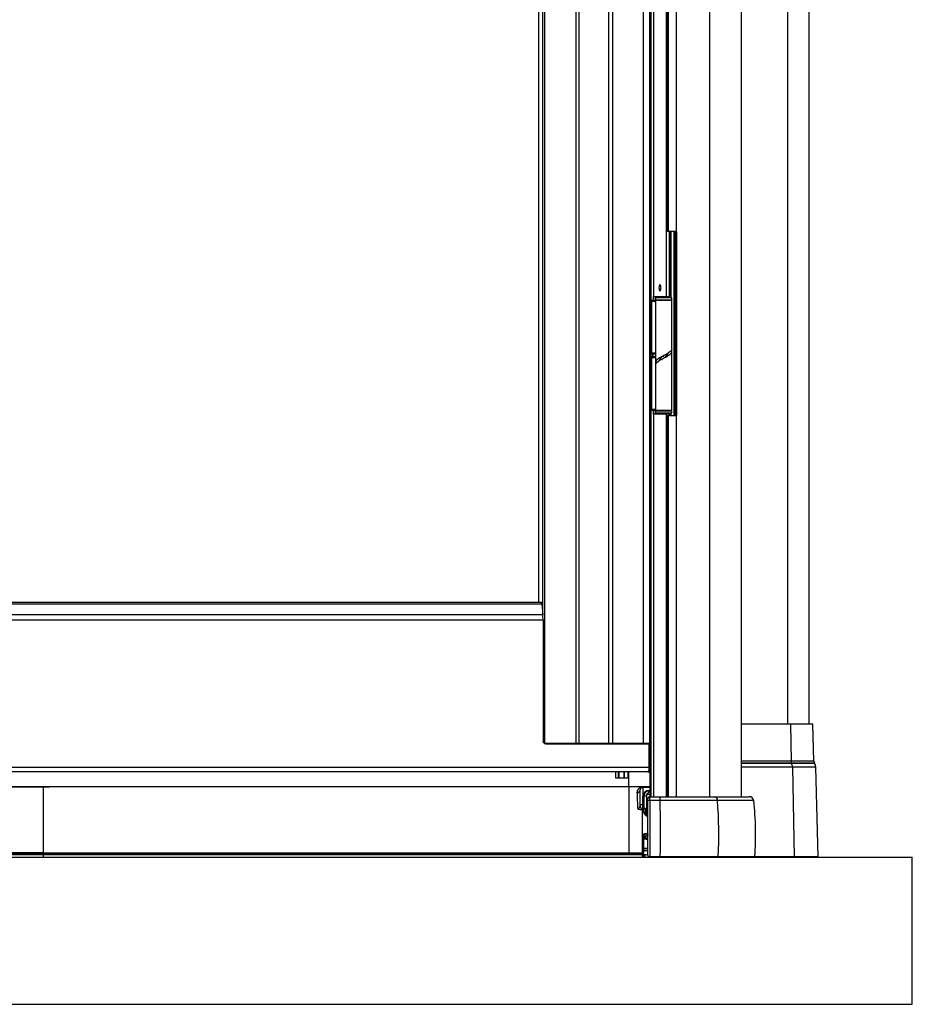
# Paper-space layout 'Sheet2' of a CAD drawing. Units: millimetres. Extents: x -7 to 290, y -18 to 190.
# Drawn here: x 151 to 168, y 14 to 33 of the extents above; entities that cross this region are included whole.
import ezdxf

# ---------------------------------------------------------------- set-up
doc = ezdxf.new("R2010")
doc.units = ezdxf.units.MM

psp = doc.layouts.new('Sheet2')

# ---------------------------------------------------------------- linework, layer by layer
at = {"color": 8, "linetype": 'Continuous', "lineweight": 25}
for p, q in [((164.52107, 83.61074), (164.52107, 18.07301)), ((166.03789, 19.4775), (166.03789, 80.93015)), ((161.28518, 21.6072), (161.28518, 49.44814)), ((161.20164, 49.18217), (161.20164, 21.83932)), ((163.38785, 27.70789), (163.38785, 41.5136)), ((163.43596, 41.5136), (163.43596, 27.77646)), ((163.68026, 41.46217), (163.68026, 27.77646)), ((163.73519, 29.03932), (163.73519, 27.77646)), ((163.74056, 29.03932), (163.74056, 27.77646)), ((163.77574, 27.75932), (163.77574, 29.03932)), ((163.83353, 25.46789), (163.83353, 29.03932)), ((163.84577, 25.46789), (163.84577, 29.03932)), ((163.43349, 27.70789), (163.43349, 27.77646)), ((163.47011, 27.70789), (163.47011, 27.77646)), ((163.77574, 27.70789), (163.77574, 27.71646)), ((163.39323, 27.67932), (163.38399, 27.67932)), ((163.47267, 27.67932), (163.39323, 27.67932)), ((163.38399, 26.68646), (163.39323, 26.68646)), ((163.39323, 26.58646), (163.38399, 26.58646)), ((163.39323, 26.68646), (163.47267, 26.68646)), ((163.47267, 26.58646), (163.39323, 26.58646)), ((163.38399, 25.5936), (163.39323, 25.5936)), ((163.38785, 18.07301), (163.38785, 25.56503)), ((163.39323, 25.5936), (163.47267, 25.5936)), ((163.43349, 25.49646), (163.43349, 25.56503)), ((163.43596, 25.49646), (163.43596, 18.07301)), ((163.47011, 25.49646), (163.47011, 25.56503)), ((163.68026, 25.49646), (163.68026, 18.07301)), ((163.70386, 25.46789), (163.70386, 18.07301)), ((163.71665, 25.46789), (163.71665, 18.07301)), ((163.73519, 25.49646), (163.73519, 25.46789)), ((163.74056, 25.49646), (163.74056, 25.46789)), ((163.77574, 25.55646), (163.77574, 25.56503)), ((163.77574, 25.46789), (163.77574, 25.5136)), ((161.30953, 19.11074), (161.31813, 19.11074)), ((161.93121, 19.11074), (161.98994, 19.11074)), ((161.98994, 19.11074), (162.56137, 19.11074)), ((162.56137, 19.11074), (162.64638, 19.11074)), ((166.10183, 18.76321), (165.13869, 18.76321)), ((166.54296, 18.76321), (166.10183, 18.76321)), ((162.74463, 18.5536), (162.74463, 18.43932)), ((162.76264, 18.5536), (162.76264, 18.43932)), ((162.85452, 18.5536), (162.85452, 18.43932)), ((162.8607, 18.5536), (162.8607, 18.43932)), ((162.93606, 18.5536), (162.93606, 18.43932)), ((163.36812, 18.07301), (163.36812, 18.55658)), ((163.36954, 18.07301), (163.36954, 18.55733)), ((166.11077, 18.72067), (165.13869, 18.72067)), ((166.11227, 18.71721), (165.13869, 18.71721)), ((166.12718, 18.64631), (165.13869, 18.64631)), ((166.55556, 18.72067), (166.11077, 18.72067)), ((166.55768, 18.71721), (166.11227, 18.71721)), ((166.57868, 18.64631), (166.12718, 18.64631)), ((163.36726, 18.24901), (163.22856, 18.24901)), ((163.34284, 18.19646), (163.36726, 18.19646)), ((163.29509, 18.08217), (163.24284, 18.08217)), ((165.37644, 17.99716), (164.67474, 17.99716)), ((163.32291, 17.24454), (163.2779, 17.24454)), ((163.23728, 17.07587), (163.32162, 17.07587)), ((164.68775, 16.91476), (165.39674, 16.91476)), ((166.03789, 16.90457), (166.03789, 16.90158))]:
    psp.add_line(p, q, dxfattribs=at)
at = {"color": 7, "linetype": 'Continuous', "lineweight": 25}
for p, q in [((165.13869, 18.07301), (165.13869, 83.61074)), ((166.45284, 19.4775), (166.45284, 80.93015)), ((161.31813, 50.11074), (161.31813, 19.11074)), ((161.93121, 19.11074), (161.93121, 50.11074)), ((161.98994, 19.11074), (161.98994, 50.11074)), ((162.56137, 50.11074), (162.56137, 19.11074)), ((162.64638, 19.11074), (162.64638, 50.11074)), ((163.24091, 19.11074), (163.24091, 50.11074)), ((163.36236, 19.11074), (163.36236, 50.11074)), ((163.38399, 50.11074), (163.38399, 19.11074)), ((161.20044, 49.18217), (161.20044, 21.83932)), ((163.43337, 41.5136), (163.43337, 27.77646)), ((163.70299, 41.41074), (163.70299, 29.03932)), ((163.70386, 41.41074), (163.70386, 29.03932)), ((163.71665, 41.41074), (163.71665, 29.03932)), ((163.87558, 41.41074), (163.87558, 29.03932)), ((163.70386, 29.03932), (163.70299, 29.03932)), ((163.71665, 29.03932), (163.70386, 29.03932)), ((163.87558, 29.03932), (163.71665, 29.03932)), ((163.7462, 27.77646), (163.7462, 29.03932)), ((163.86255, 25.46789), (163.86255, 29.03932)), ((163.86937, 29.03932), (163.86937, 25.46789)), ((163.88648, 29.03932), (163.87558, 29.03932)), ((163.88648, 25.46789), (163.88648, 29.03932)), ((163.38399, 27.70789), (163.464, 27.70789)), ((163.43337, 27.77646), (163.43596, 27.77646)), ((163.43596, 27.77646), (163.68026, 27.77646)), ((163.464, 27.70789), (163.47267, 27.70789)), ((163.48124, 27.75932), (163.47267, 27.75074)), ((163.47267, 27.75074), (163.47267, 27.71646)), ((163.48214, 27.75074), (163.47267, 27.75074)), ((163.47267, 27.71646), (163.48214, 27.71646)), ((163.47267, 27.70789), (163.47267, 26.50173)), ((163.47267, 27.70789), (163.78695, 27.70789)), ((163.48124, 27.75932), (163.4902, 27.75932)), ((163.78695, 27.75074), (163.48214, 27.75074)), ((163.48214, 27.71646), (163.78695, 27.71646)), ((163.4902, 27.75932), (163.77838, 27.75932)), ((163.68026, 27.77646), (163.73519, 27.77646)), ((163.73519, 27.77646), (163.74056, 27.77646)), ((163.74056, 27.77646), (163.7462, 27.77646)), ((163.78695, 27.75074), (163.77838, 27.75932)), ((163.78695, 27.71646), (163.78695, 27.75074)), ((163.78695, 26.7633), (163.78695, 27.70789)), ((163.39323, 27.67932), (163.39323, 26.68646)), ((163.464, 26.65789), (163.38399, 26.65789)), ((163.38399, 26.61503), (163.464, 26.61503)), ((163.39323, 26.58646), (163.39323, 25.5936)), ((163.71267, 26.66447), (163.71267, 26.67957)), ((163.78695, 25.56503), (163.78695, 26.71278)), ((163.47267, 26.45079), (163.47267, 25.56503)), ((163.47377, 26.49167), (163.47377, 26.45828)), ((163.54695, 26.54969), (163.54695, 26.53461)), ((163.464, 25.56503), (163.38399, 25.56503)), ((163.43337, 25.49646), (163.43337, 18.07301)), ((163.43596, 25.49646), (163.43337, 25.49646)), ((163.68026, 25.49646), (163.43596, 25.49646)), ((163.464, 25.56503), (163.47267, 25.56503)), ((163.78695, 25.56503), (163.47267, 25.56503)), ((163.47267, 25.55646), (163.47267, 25.52217)), ((163.78695, 25.55646), (163.47267, 25.55646)), ((163.47267, 25.52217), (163.48124, 25.5136)), ((163.47267, 25.52217), (163.78695, 25.52217)), ((163.77838, 25.5136), (163.48124, 25.5136)), ((163.54695, 25.56503), (163.54695, 25.55646)), ((163.73519, 25.49646), (163.68026, 25.49646)), ((163.70299, 25.46789), (163.70299, 18.07301)), ((163.70299, 25.46789), (163.70386, 25.46789)), ((163.70386, 25.46789), (163.71665, 25.46789)), ((163.71267, 25.55646), (163.71267, 25.56503)), ((163.71665, 25.46789), (163.87558, 25.46789)), ((163.74056, 25.49646), (163.73519, 25.49646)), ((163.7462, 25.49646), (163.74056, 25.49646)), ((163.7462, 25.46789), (163.7462, 25.49646)), ((163.77838, 25.5136), (163.78695, 25.52217)), ((163.78695, 25.52217), (163.78695, 25.55646)), ((163.87558, 25.46789), (163.87558, 18.07301)), ((163.87558, 25.46789), (163.88648, 25.46789)), ((161.26728, 21.809), (141.87213, 21.809)), ((161.25887, 21.83932), (141.88055, 21.83932)), ((161.26728, 21.809), (161.28548, 21.60377)), ((161.28548, 21.60377), (141.85394, 21.60377)), ((161.28994, 21.49646), (141.84947, 21.49646)), ((161.28994, 21.49646), (161.28994, 19.1536)), ((166.08856, 19.4775), (165.13869, 19.4775)), ((166.08856, 19.4775), (166.10183, 18.76321)), ((166.52425, 19.4775), (166.08856, 19.4775)), ((166.54296, 18.76321), (166.52425, 19.4775)), ((161.31813, 19.11074), (161.93121, 19.11074)), ((162.64638, 19.11074), (163.24091, 19.11074)), ((163.24091, 19.11074), (163.36236, 19.11074)), ((163.36236, 19.11074), (163.38399, 19.11074)), ((161.34628, 19.09646), (163.35163, 19.09646)), ((163.35163, 18.63932), (163.35163, 19.09646)), ((163.3612, 19.09646), (163.35163, 19.09646)), ((163.3612, 19.09646), (163.3612, 18.63932)), ((163.38399, 19.09646), (163.3612, 19.09646)), ((163.38399, 18.63932), (163.38399, 19.09646)), ((163.35163, 18.63932), (139.78779, 18.63932)), ((163.32185, 18.5536), (139.81756, 18.5536)), ((162.69856, 18.5536), (162.69856, 18.43932)), ((162.94278, 18.43932), (162.94278, 18.5536)), ((162.95284, 18.26789), (162.95284, 18.5536)), ((163.32185, 18.5536), (163.35542, 18.5536)), ((163.35163, 18.63932), (163.3612, 18.63932)), ((163.3612, 18.63932), (163.38399, 18.63932)), ((163.36726, 18.07301), (163.36726, 18.55617)), ((166.11077, 18.72067), (166.11227, 18.71721)), ((166.12718, 18.64631), (166.15951, 16.90607)), ((166.55768, 18.71721), (166.55556, 18.72067)), ((166.62425, 16.90607), (166.57868, 18.64631)), ((162.69856, 18.43932), (162.74463, 18.43932)), ((162.74463, 18.43932), (162.76264, 18.43932)), ((162.76264, 18.43932), (162.85452, 18.43932)), ((162.85452, 18.43932), (162.8607, 18.43932)), ((162.8607, 18.43932), (162.93606, 18.43932)), ((162.93606, 18.43932), (162.94278, 18.43932)), ((162.94277, 18.43932), (162.95284, 18.43932)), ((139.82414, 18.26789), (163.36726, 18.26789)), ((151.4757, 18.2633), (151.5957, 18.2633)), ((151.5957, 18.26365), (151.5957, 16.987)), ((151.5957, 18.2633), (151.7157, 18.2633)), ((162.95284, 18.26224), (162.95284, 16.98678)), ((163.20295, 18.2632), (163.17141, 18.26308)), ((163.17141, 17.91679), (163.17141, 18.20615)), ((163.22856, 18.2633), (163.22856, 18.24901)), ((163.22856, 18.2633), (163.36726, 18.2633)), ((163.22856, 18.24901), (163.22856, 18.08217)), ((163.35998, 18.18217), (163.30284, 18.12503)), ((163.34284, 18.19646), (163.34284, 18.18217)), ((163.35998, 18.18217), (163.34284, 18.18217)), ((163.35998, 18.18217), (163.35998, 18.12503)), ((163.35998, 18.18217), (163.36726, 18.18217)), ((163.22856, 17.91679), (163.22856, 18.08217)), ((163.22856, 18.08217), (163.24284, 18.08217)), ((163.24284, 18.08217), (163.24284, 17.91679)), ((163.29509, 18.08217), (163.29509, 17.70897)), ((163.30284, 18.12503), (163.35998, 18.12503)), ((163.30284, 17.7005), (163.30284, 18.12503)), ((163.35284, 18.07301), (163.54338, 18.07301)), ((163.56059, 17.99716), (163.35848, 17.99716)), ((163.35998, 18.12503), (163.35998, 18.07301)), ((163.36726, 18.12503), (163.35998, 18.12503)), ((163.54338, 18.07301), (164.6202, 18.07301)), ((164.67474, 17.99716), (163.56059, 17.99716)), ((164.6202, 18.07301), (165.29129, 18.07301)), ((163.22856, 17.91679), (163.17141, 17.91679)), ((163.17141, 17.89275), (163.17141, 17.91679)), ((163.22998, 17.8217), (163.21427, 17.8217)), ((163.22856, 17.86838), (163.22856, 17.91679)), ((163.22856, 17.91679), (163.24284, 17.91679)), ((163.22856, 17.86838), (163.22856, 17.85685)), ((163.24284, 17.91679), (163.24284, 17.86146)), ((163.32293, 17.26789), (163.25299, 17.26789)), ((163.3126, 17.26789), (163.2779, 17.24454)), ((163.32294, 17.23932), (163.2795, 17.23932)), ((163.32427, 17.05872), (163.23721, 17.05872)), ((163.23729, 17.0673), (163.32435, 17.0673)), ((163.23839, 17.03015), (163.32427, 17.03015)), ((134.73856, 16.90158), (168.45284, 16.90158)), ((139.95283, 16.97301), (163.23854, 16.97301)), ((163.23854, 16.94444), (139.95283, 16.94444)), ((151.5957, 16.94444), (151.53346, 16.94444)), ((151.5957, 16.97301), (151.5957, 16.987)), ((151.5957, 16.94444), (151.5957, 16.90158)), ((151.66912, 16.94444), (151.5957, 16.94444)), ((163.21427, 16.98598), (163.22411, 16.98598)), ((163.21558, 16.94444), (163.21558, 16.90158)), ((163.22411, 16.97301), (163.22411, 16.98598)), ((163.23854, 16.94444), (163.23854, 16.97301)), ((163.23854, 16.94444), (163.23854, 16.90158)), ((163.26148, 16.94444), (163.23854, 16.94444)), ((163.26148, 16.94444), (163.26148, 16.90158)), ((163.32427, 16.94444), (163.26148, 16.94444)), ((163.35284, 16.91473), (163.3585, 16.91476)), ((163.35284, 16.90158), (163.35284, 16.91473)), ((163.3585, 16.91476), (163.56469, 16.91476)), ((163.56469, 16.91476), (164.68775, 16.91476)), ((166.11898, 16.90457), (165.39125, 16.90457)), ((166.15951, 16.90607), (165.3929, 16.90607)), ((166.15951, 16.90607), (166.11898, 16.90457)), ((166.56713, 16.90457), (166.11898, 16.90457)), ((166.62425, 16.90607), (166.15951, 16.90607)), ((166.45284, 16.90158), (166.45284, 16.90457)), ((166.56713, 16.90457), (166.62425, 16.90607)), ((168.45284, 14.04444), (168.45284, 16.90158)), ((134.73856, 14.04444), (168.45284, 14.04444))]:
    psp.add_line(p, q, dxfattribs=at)
at = {"color": 7, "linetype": 'Continuous', "lineweight": 25, "flags": 128}
for points in [[(163.57765, 27.94789), (163.57616, 27.96975), (163.57193, 27.98829), (163.56559, 28.00068), (163.55811, 28.00503), (163.55063, 28.00068), (163.54429, 27.98829), (163.54005, 27.96975), (163.53856, 27.94789), (163.54005, 27.92602), (163.54429, 27.90748), (163.55063, 27.89509), (163.55811, 27.89074), (163.56559, 27.89509), (163.57193, 27.90748), (163.57616, 27.92602), (163.57765, 27.94789)], [(163.38399, 27.70784), (163.38536, 27.70734), (163.38719, 27.70571), (163.38888, 27.70307), (163.39037, 27.69952), (163.39158, 27.69519), (163.39248, 27.69025), (163.39304, 27.68489), (163.39323, 27.67932)], [(163.39323, 27.67932), (163.39304, 27.68489), (163.39248, 27.69025), (163.39158, 27.69519), (163.39037, 27.69952), (163.38888, 27.70307), (163.38719, 27.70571), (163.38536, 27.70734), (163.38399, 27.70784)], [(163.464, 27.70789), (163.46591, 27.70734), (163.46774, 27.70571), (163.46943, 27.70307), (163.47091, 27.69952), (163.47213, 27.69519), (163.47267, 27.69252)], [(163.39323, 26.68646), (163.39304, 26.68088), (163.39248, 26.67552), (163.39158, 26.67058), (163.39037, 26.66625), (163.38888, 26.6627), (163.38719, 26.66006), (163.38536, 26.65844), (163.38399, 26.65793)], [(163.38399, 26.65793), (163.38536, 26.65844), (163.38719, 26.66006), (163.38888, 26.6627), (163.39037, 26.66625), (163.39158, 26.67058), (163.39248, 26.67552), (163.39304, 26.68088), (163.39323, 26.68646)], [(163.38399, 26.61499), (163.38536, 26.61448), (163.38719, 26.61285), (163.38888, 26.61021), (163.39037, 26.60666), (163.39158, 26.60233), (163.39248, 26.59739), (163.39304, 26.59203), (163.39323, 26.58646)], [(163.39323, 26.58646), (163.39304, 26.59203), (163.39248, 26.59739), (163.39158, 26.60233), (163.39037, 26.60666), (163.38888, 26.61021), (163.38719, 26.61285), (163.38536, 26.61448), (163.38399, 26.61499)], [(163.38767, 26.61503), (163.38655, 26.63646), (163.38767, 26.65789)], [(163.41285, 26.65789), (163.41216, 26.63646), (163.41285, 26.61503)], [(163.42086, 26.65789), (163.42198, 26.63646), (163.42086, 26.61503)], [(163.47267, 26.67325), (163.47213, 26.67058), (163.47091, 26.66625), (163.46943, 26.6627), (163.46774, 26.66006), (163.46591, 26.65844), (163.464, 26.65789)], [(163.464, 26.61503), (163.46591, 26.61448), (163.46774, 26.61285), (163.46943, 26.61021), (163.47091, 26.60666), (163.47213, 26.60233), (163.47267, 26.59966)], [(163.39323, 25.5936), (163.39304, 25.58803), (163.39248, 25.58267), (163.39158, 25.57773), (163.39037, 25.5734), (163.38888, 25.56984), (163.38719, 25.5672), (163.38536, 25.56558), (163.38399, 25.56507)], [(163.38399, 25.56507), (163.38536, 25.56558), (163.38719, 25.5672), (163.38888, 25.56984), (163.39037, 25.5734), (163.39158, 25.57773), (163.39248, 25.58267), (163.39304, 25.58803), (163.39323, 25.5936)], [(163.47267, 25.58039), (163.47213, 25.57773), (163.47091, 25.5734), (163.46943, 25.56984), (163.46774, 25.5672), (163.46591, 25.56558), (163.464, 25.56503)], [(140.23856, 18.26224), (144.79781, 18.26324), (148.19675, 18.26356), (151.5957, 18.26365)], [(162.95284, 18.26224), (158.39359, 18.26324), (154.99464, 18.26356), (151.5957, 18.26365)], [(163.17141, 18.26308), (163.14961, 18.263), (163.05123, 18.26262), (162.95284, 18.26224)], [(163.22856, 17.86838), (163.23134, 17.86825), (163.23402, 17.86785), (163.23649, 17.86721), (163.23866, 17.86635), (163.24043, 17.86531), (163.24175, 17.86411), (163.24257, 17.86281), (163.24284, 17.86146)]]:
    psp.add_lwpolyline(points, dxfattribs=at)
at = {"color": 7, "linetype": 'Continuous', "lineweight": 25}
for centre, radius, start, end in [((161.22464, 21.81349), 0.04288, 353.992164, 37.031804), ((160.05664, 21.49892), 1.23331, 359.885447, 4.876541), ((161.90922, 19.10729), 0.02227, 330.90327, 8.936297), ((161.97566, 19.11074), 0.01429, 270, 0), ((162.57566, 19.11074), 0.01429, 180, 270), ((162.62555, 19.1073), 0.02111, 329.095053, 9.384494), ((163.22093, 19.10732), 0.02027, 327.6179, 9.735656), ((163.34505, 19.10738), 0.01764, 321.725051, 10.985957), ((163.36971, 19.11074), 0.01429, 270, 0), ((166.21438, 18.76466), 0.11257, 180.735866, 203.002663), ((166.62864, 18.76546), 0.08571, 181.5, 211.5), ((163.35542, 18.58217), 0.02857, 270, 0), ((165.93958, 18.6439), 0.18761, 0.735866, 23.002663), ((166.43587, 18.64257), 0.14286, 1.5, 31.5), ((163.11614, 18.20763), 0.05529, 272.933646, 358.472736), ((163.22856, 18.20615), 0.05714, 90, 180), ((163.34284, 18.08217), 0.11429, 90, 180), ((163.34284, 18.08217), 0.1, 90, 180), ((163.35284, 18.04444), 0.02857, 90, 180), ((163.34884, 17.91788), 0.07986, 83.063864, 107.914721), ((163.45724, 18.01359), 0.10465, 350.965345, 34.595325), ((135.87142, 17.35099), 27.6967, 359.097534, 1.336842), ((164.60349, 18.00346), 0.07153, 354.943666, 76.491415), ((155.95069, 17.35105), 8.74795, 357.141247, 4.235616), ((165.29129, 17.9873), 0.08571, 6.60738, 90), ((159.79944, 17.35115), 5.61429, 355.541954, 6.60738), ((163.11696, 17.89376), 0.05446, 285.002015, 358.941342), ((163.23053, 17.80799), 0.01372, 0.530962, 92.29596), ((163.22445, 17.312), 0.01395, 1.47728, 91.404764), ((163.33839, 17.21587), 0.1, 96.961711, 180), ((163.2795, 17.24217), 0.00286, 123.937042, 270), ((163.27196, 17.34926), 0.05431, 0.020717, 14.506963), ((163.29652, 17.32222), 0.03059, 346.596761, 13.403239), ((163.34019, 16.9118), 0.01855, 326.583598, 9.183707), ((163.54662, 16.9118), 0.01831, 326.070473, 9.284918), ((164.67568, 16.91337), 0.01215, 284.036455, 6.56295), ((165.3825, 16.91587), 0.01429, 270, 355.541954)]:
    psp.add_arc(centre, radius, start, end, dxfattribs=at)
at = {"color": 8, "linetype": 'Continuous', "lineweight": 25}
psp.add_arc((161.24031, 19.1106), 0.07781, 355.968496, 0.10737, dxfattribs=at)
at = {"color": 7, "linetype": 'Continuous', "lineweight": 25}
for centre, major_axis, ratio, start_param, end_param in [((163.22856, 18.20615), (0.05714, 0), 0.75, 1.57079633, 3.14159265), ((163.33839, 17.21587), (0, 0.11429), 0.875, 0.12150477, 1.57079633)]:
    psp.add_ellipse(centre, major_axis=major_axis, ratio=ratio, start_param=start_param, end_param=end_param, dxfattribs=at)
for points, knots in [([(163.78459, 26.7633), (163.78522, 26.75967), (163.78756, 26.74601), (163.77049, 26.72233), (163.73564, 26.69227), (163.68582, 26.66222), (163.62914, 26.63216), (163.57243, 26.6021), (163.52325, 26.57204), (163.48737, 26.54198), (163.47144, 26.51192), (163.47036, 26.48976), (163.48024, 26.47762), (163.48196, 26.4755)], [0, 0, 0, 0, 0.03791754, 0.14235772, 0.2467979, 0.35123808, 0.45567826, 0.56011844, 0.66455862, 0.7689988, 0.87343898, 0.97787916, 1, 1, 1, 1]), ([(163.47479, 26.45079), (163.47418, 26.45377), (163.47152, 26.46679), (163.48746, 26.48984), (163.52111, 26.51995), (163.57025, 26.55005), (163.62666, 26.58016), (163.68361, 26.61026), (163.73349, 26.64037), (163.77042, 26.67047), (163.78775, 26.70058), (163.7896, 26.72328), (163.77971, 26.73595), (163.77765, 26.73859)], [0, 0, 0, 0, 0.031066297, 0.135673468, 0.240280638, 0.344887808, 0.449494978, 0.554102149, 0.658709319, 0.763316489, 0.867923659, 0.97253083, 1, 1, 1, 1]), ([(163.6296, 26.63235), (163.62953, 26.63228), (163.61767, 26.6222), (163.59307, 26.6021), (163.56241, 26.57204), (163.5421, 26.54729), (163.53766, 26.53256), (163.53624, 26.52786)], [0, 0, 0, 0, 0.00180783, 0.2894807, 0.57715356, 0.86482643, 1, 1, 1, 1]), ([(163.62967, 26.58169), (163.64113, 26.59121), (163.66467, 26.61077), (163.69544, 26.64037), (163.71655, 26.66565), (163.7215, 26.68089), (163.7232, 26.6861)], [0, 0, 0, 0, 0.27361096, 0.56193717, 0.85026339, 1, 1, 1, 1]), ([(161.34628, 19.09646), (161.33995, 19.09709), (161.32728, 19.09835), (161.3104, 19.1082), (161.29766, 19.1227), (161.29091, 19.13877), (161.29022, 19.14939), (161.28994, 19.1536)], [0, 0, 0, 0, 0.214693832, 0.429387667, 0.644081448, 0.858775253, 1, 1, 1, 1]), ([(163.32185, 18.5536), (163.32377, 18.55392), (163.32905, 18.5548), (163.3373, 18.56415), (163.34514, 18.58322), (163.35028, 18.60873), (163.35161, 18.62862), (163.35163, 18.63875), (163.35163, 18.63932)], [0, 0, 0, 0, 0.1237237, 0.34174, 0.55907999, 0.77440503, 0.98745375, 1, 1, 1, 1]), ([(163.32185, 18.5536), (163.32377, 18.55392), (163.32905, 18.5548), (163.3373, 18.56415), (163.34514, 18.58322), (163.35028, 18.60873), (163.35161, 18.62862), (163.35163, 18.63875), (163.35163, 18.63932)], [0, 0, 0, 0, 0.1237237, 0.34174, 0.55907999, 0.77440503, 0.98745375, 1, 1, 1, 1]), ([(163.3612, 18.63932), (163.36114, 18.62983), (163.36102, 18.61089), (163.36006, 18.58555), (163.35863, 18.56615), (163.357, 18.55527), (163.35589, 18.55409), (163.35542, 18.5536)], [0, 0, 0, 0, 0.21031607, 0.4200706, 0.63097492, 0.84529624, 1, 1, 1, 1]), ([(163.38399, 18.58217), (163.38399, 18.5825), (163.38399, 18.58328), (163.38399, 18.59052), (163.38399, 18.60345), (163.38399, 18.62034), (163.38399, 18.63299), (163.38399, 18.63932)], [0, 0, 0, 0, 0.15556351, 0.37072625, 0.58173851, 0.79083577, 1, 1, 1, 1]), ([(163.11897, 18.15241), (163.11901, 18.1587), (163.1191, 18.17129), (163.1234, 18.19047), (163.13134, 18.2097), (163.14115, 18.22428), (163.15029, 18.23417), (163.15616, 18.23966), (163.16289, 18.24505), (163.17007, 18.24987), (163.17764, 18.25411), (163.18518, 18.25761), (163.19217, 18.26021), (163.19806, 18.262), (163.20132, 18.2628), (163.20295, 18.2632)], [0, 0, 0, 0, 0.16144151, 0.32342929, 0.48760029, 0.65288948, 0.70261747, 0.75243038, 0.8026032, 0.8529668, 0.89175165, 0.93078517, 0.96508011, 0.98248436, 1, 1, 1, 1]), ([(163.13106, 17.84115), (163.13061, 17.85353), (163.12835, 17.91538), (163.12436, 18.01885), (163.12065, 18.11069), (163.11897, 18.15241)], [0, 0, 0, 0, 0.12006534, 0.60032709, 1, 1, 1, 1]), ([(163.20315, 18.26324), (163.20501, 18.26325), (163.20876, 18.26326), (163.21242, 18.26326), (163.21427, 18.26327)], [0, 0, 0, 0, 0.49637309, 1, 1, 1, 1]), ([(163.30284, 18.11702), (163.30001, 18.10998), (163.29549, 18.09873), (163.2952, 18.08668), (163.29509, 18.08217)], [0, 0, 0, 0, 0.62599445, 1, 1, 1, 1]), ([(163.32427, 17.99387), (163.32427, 17.9955), (163.32427, 18.00349), (163.32427, 18.01742), (163.32427, 18.03232), (163.32427, 18.04249), (163.32427, 18.04379), (163.32427, 18.04444)], [0, 0, 0, 0, 0.0588712, 0.2896167, 0.52491528, 0.76249593, 1, 1, 1, 1]), ([(163.32427, 16.93015), (163.32427, 17.01826), (163.32427, 17.19469), (163.32427, 17.46068), (163.32427, 17.7275), (163.32427, 17.90501), (163.32427, 17.99387)], [0, 0, 0, 0, 0.24852183, 0.49762741, 0.74851348, 1, 1, 1, 1]), ([(163.35284, 18.07301), (163.35349, 18.07203), (163.35479, 18.07008), (163.35651, 18.0548), (163.3578, 18.03244), (163.35834, 18.01158), (163.35846, 17.9996), (163.35848, 17.99716)], [0, 0, 0, 0, 0.23638344, 0.4733941, 0.70898657, 0.94078789, 1, 1, 1, 1]), ([(163.35848, 17.99716), (163.35848, 17.97824), (163.35849, 17.8836), (163.35851, 17.65641), (163.35852, 17.3138), (163.35851, 17.048), (163.3585, 16.91476)], [0, 0, 0, 0, 0.0527077, 0.26358114, 0.63082078, 1, 1, 1, 1]), ([(163.21686, 17.82654), (163.21514, 17.82592), (163.21023, 17.82415), (163.20087, 17.82181), (163.18012, 17.81921), (163.15543, 17.82063), (163.13498, 17.82825), (163.13228, 17.83715), (163.13106, 17.84115)], [0, 0, 0, 0, 0.032316804, 0.092283196, 0.174085721, 0.478020693, 0.764791991, 1, 1, 1, 1]), ([(163.17141, 17.89275), (163.17144, 17.8915), (163.1715, 17.889), (163.17196, 17.88528), (163.17266, 17.88157), (163.17361, 17.87786), (163.17478, 17.87418), (163.17615, 17.87051), (163.1777, 17.86688), (163.17953, 17.863), (163.18167, 17.85889), (163.18412, 17.85459), (163.1867, 17.85042), (163.18939, 17.84638), (163.19219, 17.84251), (163.19511, 17.83885), (163.19767, 17.83602), (163.19984, 17.83395), (163.20143, 17.83263), (163.203, 17.83153), (163.2043, 17.83081), (163.20547, 17.83034), (163.20633, 17.83008), (163.2072, 17.82994), (163.2081, 17.82988), (163.2092, 17.82999), (163.21044, 17.83035), (163.2115, 17.83088), (163.21237, 17.83144), (163.21339, 17.83222), (163.21449, 17.83324), (163.21604, 17.83493), (163.21817, 17.8377), (163.22071, 17.84165), (163.22341, 17.84645), (163.22601, 17.85149), (163.22771, 17.85506), (163.22856, 17.85685)], [0, 0, 0, 0, 0.0364035, 0.0728888, 0.10958782, 0.14634497, 0.18368227, 0.22105884, 0.25853085, 0.29602672, 0.34290532, 0.38981246, 0.43679783, 0.48381106, 0.5312442, 0.57872791, 0.62644777, 0.65037346, 0.67433205, 0.69250671, 0.71075215, 0.71983166, 0.72897008, 0.73530859, 0.74175169, 0.74960568, 0.75752664, 0.7644232, 0.77073772, 0.77721011, 0.7898472, 0.80265631, 0.82874089, 0.87130843, 0.91400107, 0.95695325, 1, 1, 1, 1]), ([(163.21427, 17.82168), (163.21427, 17.75472), (163.21427, 17.61776), (163.21427, 17.45925), (163.21427, 17.37412), (163.21427, 17.34282), (163.21427, 17.31503), (163.21427, 17.28255), (163.21427, 17.24733), (163.21427, 17.19973), (163.21427, 17.13777), (163.21427, 17.0758), (163.21427, 17.02291), (163.21427, 16.99602), (163.21427, 16.98597)], [0, 0, 0, 0, 0.3148052, 0.64386133, 0.69886342, 0.75386203, 0.80856437, 0.82350231, 0.83845766, 0.86697395, 0.89539926, 0.93568735, 0.97598028, 1, 1, 1, 1]), ([(163.21686, 17.82654), (163.21662, 17.82627), (163.21506, 17.82449), (163.21466, 17.82298), (163.21433, 17.8217)], [0, 0, 0, 0, 0.150911565, 1, 1, 1, 1]), ([(163.22856, 17.85685), (163.22852, 17.85672), (163.2272, 17.85133), (163.22489, 17.84291), (163.22146, 17.83301), (163.2184, 17.82871), (163.21686, 17.82654)], [0, 0, 0, 0, 0.00999964, 0.41457701, 0.70397934, 1, 1, 1, 1]), ([(163.22998, 17.8217), (163.22974, 17.82366), (163.22925, 17.82765), (163.22885, 17.83682), (163.22862, 17.84816), (163.22856, 17.85902), (163.22856, 17.86615), (163.22856, 17.86838)], [0, 0, 0, 0, 0.22103295, 0.44848993, 0.66949836, 0.89691189, 1, 1, 1, 1]), ([(163.24284, 17.86146), (163.24284, 17.86018), (163.24284, 17.85762), (163.24285, 17.85248), (163.24287, 17.84614), (163.24293, 17.83887), (163.24302, 17.83205), (163.24315, 17.82587), (163.24333, 17.82037), (163.24357, 17.81557), (163.24386, 17.81137), (163.24412, 17.8092), (163.24425, 17.80812)], [0, 0, 0, 0, 0.05163668, 0.10334999, 0.21362161, 0.3246518, 0.43808495, 0.55235365, 0.66226217, 0.77293851, 0.88604688, 1, 1, 1, 1]), ([(163.24558, 17.80241), (163.24599, 17.80681), (163.24734, 17.82123), (163.25147, 17.83904), (163.25737, 17.85274), (163.26397, 17.85501), (163.2704, 17.84566), (163.27587, 17.82554), (163.27975, 17.79709), (163.28136, 17.76439), (163.28148, 17.73965), (163.28053, 17.72836), (163.28043, 17.72718)], [0, 0, 0, 0, 0.05043711, 0.16526403, 0.28201671, 0.40064592, 0.52028604, 0.63956951, 0.75724614, 0.87280555, 0.98671667, 1, 1, 1, 1]), ([(163.32427, 17.67894), (163.32174, 17.68105), (163.30582, 17.69431), (163.28462, 17.71929), (163.26168, 17.75358), (163.24883, 17.78252), (163.24652, 17.79991), (163.24572, 17.80594)], [0, 0, 0, 0, 0.05044498, 0.31711686, 0.58527852, 0.85625786, 1, 1, 1, 1]), ([(163.22411, 17.32595), (163.22432, 17.32763), (163.22506, 17.33345), (163.23456, 17.34303), (163.257, 17.35293), (163.28779, 17.36022), (163.31229, 17.36198), (163.32454, 17.36286)], [0, 0, 0, 0, 0.09589269, 0.33315299, 0.55941214, 0.77959195, 1, 1, 1, 1]), ([(163.22411, 16.98598), (163.22411, 16.99848), (163.22411, 17.02767), (163.22411, 17.08428), (163.22411, 17.15758), (163.22411, 17.22496), (163.22411, 17.27379), (163.22411, 17.29732), (163.22411, 17.31072), (163.22411, 17.32036), (163.22411, 17.32595)], [0, 0, 0, 0, 0.12807115, 0.29907104, 0.47494758, 0.67675287, 0.740773, 0.80426587, 0.88647028, 1, 1, 1, 1]), ([(163.32627, 17.34928), (163.31554, 17.3484), (163.29406, 17.34663), (163.26712, 17.33933), (163.24751, 17.32943), (163.23923, 17.31986), (163.23858, 17.31404), (163.23839, 17.31236)], [0, 0, 0, 0, 0.21889787, 0.43841119, 0.66502599, 0.90350701, 1, 1, 1, 1]), ([(163.23839, 17.31236), (163.23839, 17.30932), (163.23839, 17.30018), (163.23839, 17.29336), (163.23839, 17.27798), (163.23839, 17.26502), (163.23839, 17.21817), (163.23839, 17.15158), (163.23839, 17.07604), (163.23839, 17.02316), (163.23839, 16.99606), (163.23839, 16.9873)], [0, 0, 0, 0, 0.06265433, 0.18802314, 0.19859876, 0.25535793, 0.31222896, 0.53143862, 0.71732902, 0.90857093, 1, 1, 1, 1]), ([(151.5957, 16.987), (151.21389, 16.987), (150.45024, 16.987), (149.3052, 16.987), (148.16224, 16.98699), (147.02177, 16.98698), (145.88419, 16.98696), (144.96808, 16.98695), (144.1136, 16.98693), (143.32044, 16.98691), (142.33036, 16.98688), (141.30262, 16.98684), (140.59283, 16.9868), (140.23856, 16.98678), (140.23856, 16.98678)], [0, 0, 0, 0, 0.10024702, 0.20050317, 0.30075019, 0.40066998, 0.5005988, 0.60051859, 0.64251834, 0.72653059, 0.81054283, 0.90527134, 0.99999985, 1, 1, 1, 1]), ([(151.5957, 16.987), (151.97751, 16.987), (152.74116, 16.987), (153.8862, 16.987), (155.02916, 16.98699), (156.16963, 16.98698), (157.3072, 16.98696), (158.22332, 16.98695), (159.0778, 16.98693), (159.87096, 16.98691), (160.86104, 16.98688), (161.88878, 16.98684), (162.59857, 16.9868), (162.95284, 16.98678), (162.95284, 16.98678)], [0, 0, 0, 0, 0.10024702, 0.20050317, 0.30075019, 0.40066998, 0.5005988, 0.60051859, 0.64251834, 0.72653059, 0.81054283, 0.90527134, 0.99999985, 1, 1, 1, 1]), ([(162.95261, 16.97301), (162.95286, 16.97311), (162.95334, 16.9733), (162.9539, 16.97471), (162.95426, 16.9766), (162.95441, 16.97869), (162.95435, 16.98086), (162.9541, 16.98311), (162.95369, 16.98491), (162.95325, 16.98613), (162.95298, 16.98656), (162.95284, 16.98678)], [0, 0, 0, 0, 0.13655394, 0.26534954, 0.38646698, 0.50000623, 0.59837379, 0.71436904, 0.84798443, 0.92176237, 1, 1, 1, 1]), ([(162.95284, 16.98679), (162.95284, 16.98679), (162.97782, 16.98672), (163.0277, 16.98658), (163.11486, 16.9863), (163.17696, 16.98609), (163.21427, 16.98596)], [0, 0, 0, 0, 0.00000651, 0.28551314, 0.57082034, 1, 1, 1, 1]), ([(163.21365, 16.97301), (163.21378, 16.97312), (163.21404, 16.97332), (163.21433, 16.97471), (163.21455, 16.97646), (163.21468, 16.97834), (163.21473, 16.98031), (163.21467, 16.98235), (163.21453, 16.98443), (163.21436, 16.98544), (163.21427, 16.98596)], [0, 0, 0, 0, 0.1519019, 0.29024182, 0.41505453, 0.52640459, 0.62477725, 0.74346881, 0.86847864, 1, 1, 1, 1]), ([(163.23839, 16.9873), (163.23839, 16.98729), (163.23839, 16.98729), (163.23839, 16.98727), (163.23839, 16.98725), (163.23837, 16.9872), (163.23829, 16.9871), (163.23774, 16.98679), (163.23574, 16.98641), (163.23132, 16.98612), (163.22793, 16.98602), (163.22586, 16.98599), (163.22467, 16.98598), (163.22411, 16.98598)], [0, 0, 0, 0, 0.004390835, 0.010509581, 0.021227511, 0.042972306, 0.087628063, 0.183944151, 0.570761352, 0.79683428, 0.887832201, 0.947611234, 1, 1, 1, 1]), ([(163.22411, 16.97301), (163.22467, 16.97303), (163.22587, 16.97307), (163.22793, 16.97347), (163.23132, 16.97469), (163.23566, 16.97808), (163.23769, 16.98215), (163.23827, 16.98528), (163.23836, 16.98632), (163.23839, 16.98681), (163.23839, 16.98706), (163.23839, 16.9872), (163.23839, 16.98727), (163.23839, 16.9873)], [0, 0, 0, 0, 0.0522201, 0.11185944, 0.20280143, 0.42923103, 0.80403623, 0.90618974, 0.95385619, 0.97716733, 0.98868567, 0.99562385, 1, 1, 1, 1]), ([(163.32427, 16.93015), (163.32427, 16.93012), (163.32427, 16.93004), (163.32427, 16.9299), (163.32428, 16.92967), (163.32431, 16.92926), (163.32441, 16.92852), (163.32477, 16.92711), (163.32533, 16.92591), (163.32701, 16.92329), (163.33042, 16.92008), (163.33763, 16.91686), (163.34518, 16.91506), (163.35025, 16.91485), (163.35284, 16.91473)], [0, 0, 0, 0, 0.00389223, 0.01029456, 0.01882487, 0.03444111, 0.06312133, 0.11638133, 0.21940004, 0.22239442, 0.47450276, 0.67787909, 0.83547055, 1, 1, 1, 1]), ([(163.32427, 16.93015), (163.32427, 16.9301), (163.32427, 16.92995), (163.32427, 16.92969), (163.32428, 16.92926), (163.32431, 16.92852), (163.32441, 16.92715), (163.32476, 16.92455), (163.32621, 16.91883), (163.33036, 16.91151), (163.33763, 16.90552), (163.34518, 16.90219), (163.35025, 16.90179), (163.35284, 16.90158)], [0, 0, 0, 0, 0.00389296, 0.01016858, 0.01859531, 0.03402448, 0.06237308, 0.11508171, 0.2174924, 0.47445003, 0.67783229, 0.83544146, 1, 1, 1, 1])]:
    psp.add_open_spline(points, degree=3, knots=knots, dxfattribs=at)
at = {"color": 8, "linetype": 'Continuous', "lineweight": 25}
psp.add_open_spline([(163.32427, 17.67381), (163.31386, 17.68289), (163.28896, 17.7046), (163.26116, 17.74032), (163.23863, 17.78059), (163.23287, 17.80796), (163.22998, 17.8217)], degree=3, knots=[0, 0, 0, 0, 0.19090568, 0.45641756, 0.72729483, 1, 1, 1, 1], dxfattribs=at)

doc.saveas('drawing.dxf')
